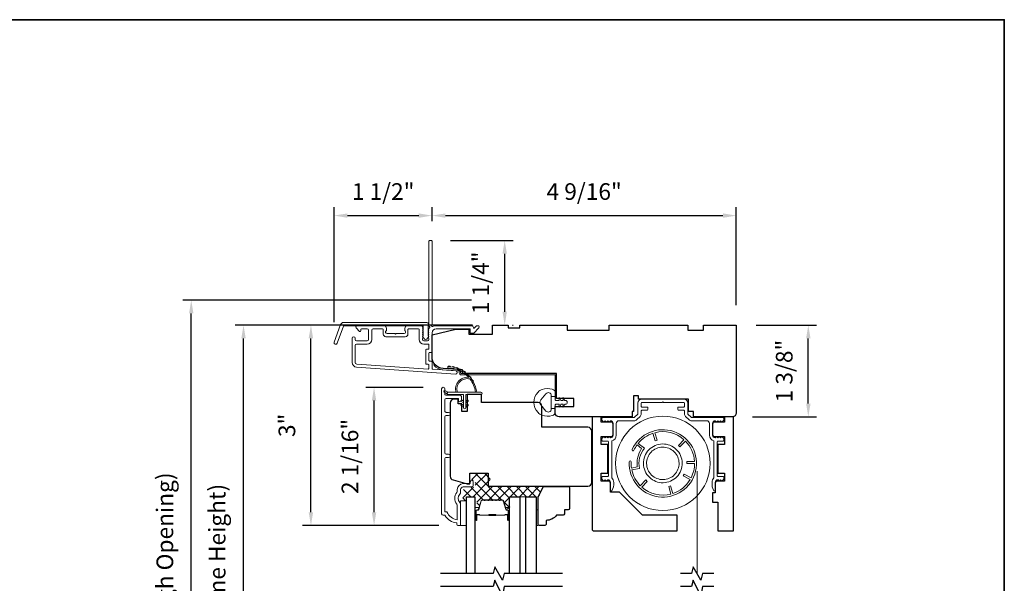
# Model space of a CAD drawing. Extents: x 5788 to 5906, y 4675 to 4759.
# Drawn here: x 5800 to 5814, y 4748 to 4757 of the extents above; entities that cross this region are included whole.
import ezdxf

# ---------------------------------------------------------------- set-up
doc = ezdxf.new("R2010")
doc.units = 0
doc.header["$LTSCALE"] = 200
doc.header["$MEASUREMENT"] = 0
doc.header["$PDMODE"] = 3
doc.header["$PDSIZE"] = 25
doc.linetypes.add('HIDDEN2', pattern=[0.1875, 0.125, -0.0625])
doc.layers.get('DEFPOINTS').update_dxf_attribs({"color": 2, "linetype": 'CONTINUOUS'})
for name, color, linetype, lineweight in [('15A02$0$DIMENSION', 2, 'CONTINUOUS', 5), ('6', 6, 'CONTINUOUS', 5), ('8', 7, 'CONTINUOUS', 35), ('Aluminum', 132, 'CONTINUOUS', 15), ('Butal', 9, 'CONTINUOUS', 15), ('Dimensions', 2, 'CONTINUOUS', 25), ('Frame & Sash Cladding', 3, 'CONTINUOUS', 15), ('Interlayer', 4, 'CONTINUOUS', 13), ('Jamb Liner', 230, 'CONTINUOUS', 9), ('Retractable Screen Hardware', 200, 'CONTINUOUS', 15), ('Screen', 40, 'HIDDEN2', 9), ('Spacer Bar', 1, 'CONTINUOUS', 9), ('Weather-Strip', 6, 'CONTINUOUS', 9), ('Wood', 7, 'CONTINUOUS', 25)]:
    doc.layers.add(name, color=color, linetype=linetype, lineweight=lineweight)
doc.layers.add('7', color=7, linetype='CONTINUOUS')
doc.layers.add('Glass', color=6, linetype='CONTINUOUS')
doc.styles.add('style1', font='arial.ttf')
doc.dimstyles.new('LWFRAC$0', dxfattribs={"dimscale": 20, "dimtxt": 2.5, "dimasz": 2, "dimexe": 1.25, "dimexo": 3, "dimgap": 2, "dimtad": 1, "dimtoh": 1, "dimdec": 4, "dimlfac": 0.03937, "dimzin": 4, "dimdsep": 46, "dimlunit": 5, "dimtxsty": 'style1', "dimcen": 0, "dimadec": 0, "dimazin": 0, "dimtfac": 1, "dimtdec": 4, "dimtix": 1, "dimtmove": 0, "dimatfit": 3, "dimfxl": 0, "dimfrac": 2, "dimtzin": 0, "dimarcsym": 0})

# ---------------------------------------------------------------- blocks, each defined once
blk = doc.blocks.new('*D704')
at = {"layer": 'DEFPOINTS', "color": 0}
for p in [(5804.964, 4751.097), (5806.002, 4751.097), (5806.238, 4749.021)]:
    blk.add_point(p, dxfattribs=at)
at = {"layer": 'Dimensions', "color": 0, "lineweight": -2}
for p, q in [((5805.702, 4751.097), (5804.839, 4751.097)), ((5804.964, 4749.221), (5804.964, 4750.897)), ((5805.938, 4749.021), (5804.839, 4749.021))]:
    blk.add_line(p, q, dxfattribs=at)
at = {"layer": 'Dimensions', "color": 0}
for points in [[(5804.93, 4750.897), (5804.997, 4750.897), (5804.964, 4751.097)], [(5804.93, 4749.221), (5804.997, 4749.221), (5804.964, 4749.021)]]:
    blk.add_solid(points, dxfattribs=at)
at = {"layer": 'Dimensions', "color": 0, "insert": (5804.634, 4750.059), "char_height": 0.25, "attachment_point": 5, "rotation": 90, "style": 'style1'}
blk.add_mtext('2 1/16"', dxfattribs=at)
blk = doc.blocks.new('*D706')
at = {"layer": 'DEFPOINTS', "color": 0}
for p in [(5804.016, 4752.032), (5806.74, 4752.032), (5806.238, 4749.021)]:
    blk.add_point(p, dxfattribs=at)
at = {"layer": 'Dimensions', "color": 0, "lineweight": -2}
for p, q in [((5806.44, 4752.032), (5803.891, 4752.032)), ((5804.016, 4749.221), (5804.016, 4751.832)), ((5805.938, 4749.021), (5803.891, 4749.021))]:
    blk.add_line(p, q, dxfattribs=at)
at = {"layer": 'Dimensions', "color": 0}
for points in [[(5803.982, 4751.832), (5804.049, 4751.832), (5804.016, 4752.032)], [(5803.982, 4749.221), (5804.049, 4749.221), (5804.016, 4749.021)]]:
    blk.add_solid(points, dxfattribs=at)
at = {"layer": 'Dimensions', "color": 0, "insert": (5803.688, 4750.526), "char_height": 0.25, "attachment_point": 5, "rotation": 90, "style": 'style1'}
blk.add_mtext('3"', dxfattribs=at)
blk = doc.blocks.new('*D707')
at = {"layer": 'DEFPOINTS', "color": 0}
for p in [(5805.835, 4753.676), (5805.835, 4753.292), (5804.364, 4751.775)]:
    blk.add_point(p, dxfattribs=at)
at = {"layer": 'Dimensions', "color": 0, "lineweight": -2}
for p, q in [((5804.364, 4752.075), (5804.364, 4753.801)), ((5805.835, 4753.592), (5805.835, 4753.801)), ((5804.564, 4753.676), (5805.635, 4753.676))]:
    blk.add_line(p, q, dxfattribs=at)
at = {"layer": 'Dimensions', "color": 0}
for points in [[(5804.564, 4753.709), (5804.564, 4753.643), (5804.364, 4753.676)], [(5805.635, 4753.709), (5805.635, 4753.643), (5805.835, 4753.676)]]:
    blk.add_solid(points, dxfattribs=at)
at = {"layer": 'Dimensions', "color": 0, "insert": (5805.1, 4754.005), "char_height": 0.25, "attachment_point": 5, "style": 'style1'}
blk.add_mtext('1 1/2"', dxfattribs=at)
blk = doc.blocks.new('*D708')
at = {"layer": 'DEFPOINTS', "color": 0}
for p in [(5810.402, 4753.676), (5805.835, 4753.292), (5810.402, 4752.032)]:
    blk.add_point(p, dxfattribs=at)
at = {"layer": 'Dimensions', "color": 0, "lineweight": -2}
for p, q in [((5805.835, 4753.592), (5805.835, 4753.801)), ((5810.402, 4752.332), (5810.402, 4753.801)), ((5806.035, 4753.676), (5810.202, 4753.676))]:
    blk.add_line(p, q, dxfattribs=at)
at = {"layer": 'Dimensions', "color": 0}
for points in [[(5806.035, 4753.709), (5806.035, 4753.643), (5805.835, 4753.676)], [(5810.202, 4753.709), (5810.202, 4753.643), (5810.402, 4753.676)]]:
    blk.add_solid(points, dxfattribs=at)
at = {"layer": 'Dimensions', "color": 0, "insert": (5808.118, 4754.005), "char_height": 0.25, "attachment_point": 5, "style": 'style1'}
blk.add_mtext('4 9/16"', dxfattribs=at)
blk = doc.blocks.new('*D709')
at = {"layer": 'DEFPOINTS', "color": 0}
for p in [(5805.811, 4753.302), (5806.925, 4753.302), (5806.74, 4752.032)]:
    blk.add_point(p, dxfattribs=at)
at = {"layer": 'Dimensions', "color": 0, "lineweight": -2}
for p, q in [((5806.111, 4753.302), (5807.05, 4753.302)), ((5806.925, 4752.232), (5806.925, 4753.102)), ((5807.04, 4752.032), (5807.05, 4752.032))]:
    blk.add_line(p, q, dxfattribs=at)
at = {"layer": 'Dimensions', "color": 0}
for points in [[(5806.892, 4753.102), (5806.958, 4753.102), (5806.925, 4753.302)], [(5806.892, 4752.232), (5806.958, 4752.232), (5806.925, 4752.032)]]:
    blk.add_solid(points, dxfattribs=at)
at = {"layer": 'Dimensions', "color": 0, "insert": (5806.596, 4752.667), "char_height": 0.25, "attachment_point": 5, "rotation": 90, "style": 'style1'}
blk.add_mtext('1 1/4"', dxfattribs=at)
blk = doc.blocks.new('*D713')
at = {"layer": 'DEFPOINTS', "color": 0}
for p in [(5803.004, 4752.032), (5806.74, 4752.032), (5806.74, 4744.178)]:
    blk.add_point(p, dxfattribs=at)
at = {"layer": 'Dimensions', "color": 0, "lineweight": -2}
for p, q in [((5806.44, 4752.032), (5802.879, 4752.032)), ((5803.004, 4744.378), (5803.004, 4751.832)), ((5806.44, 4744.178), (5802.879, 4744.178))]:
    blk.add_line(p, q, dxfattribs=at)
at = {"layer": 'Dimensions', "color": 0}
for points in [[(5802.971, 4751.832), (5803.037, 4751.832), (5803.004, 4752.032)], [(5802.971, 4744.378), (5803.037, 4744.378), (5803.004, 4744.178)]]:
    blk.add_solid(points, dxfattribs=at)
at = {"layer": 'Dimensions', "color": 0, "insert": (5802.64, 4748.105), "char_height": 0.25, "attachment_point": 5, "rotation": 90, "style": 'style1'}
blk.add_mtext('F.H. (Frame Height)', dxfattribs=at)
blk = doc.blocks.new('*D714')
at = {"layer": 'DEFPOINTS', "color": 0}
for p in [(5802.219, 4752.406), (5806.727, 4752.406), (5806.74, 4743.804)]:
    blk.add_point(p, dxfattribs=at)
at = {"layer": 'Dimensions', "color": 0, "lineweight": -2}
for p, q in [((5806.427, 4752.406), (5802.094, 4752.406)), ((5802.219, 4744.004), (5802.219, 4752.206)), ((5806.44, 4743.804), (5802.094, 4743.804))]:
    blk.add_line(p, q, dxfattribs=at)
at = {"layer": 'Dimensions', "color": 0}
for points in [[(5802.186, 4752.206), (5802.252, 4752.206), (5802.219, 4752.406)], [(5802.186, 4744.004), (5802.252, 4744.004), (5802.219, 4743.804)]]:
    blk.add_solid(points, dxfattribs=at)
at = {"layer": 'Dimensions', "color": 0, "insert": (5801.855, 4748.105), "char_height": 0.25, "attachment_point": 5, "rotation": 90, "style": 'style1'}
blk.add_mtext('R.O. (Rough Opening)', dxfattribs=at)
blk = doc.blocks.new('*D735')
at = {"layer": 'DEFPOINTS', "color": 0}
for p in [(5810.402, 4752.031), (5811.483, 4752.031), (5810.343, 4750.653)]:
    blk.add_point(p, dxfattribs=at)
at = {"layer": 'Dimensions', "color": 0, "lineweight": -2}
for p, q in [((5810.702, 4752.031), (5811.608, 4752.031)), ((5811.483, 4750.853), (5811.483, 4751.831)), ((5810.643, 4750.653), (5811.608, 4750.653))]:
    blk.add_line(p, q, dxfattribs=at)
at = {"layer": 'Dimensions', "color": 0}
for points in [[(5811.45, 4751.831), (5811.517, 4751.831), (5811.483, 4752.031)], [(5811.45, 4750.853), (5811.517, 4750.853), (5811.483, 4750.653)]]:
    blk.add_solid(points, dxfattribs=at)
at = {"layer": 'Dimensions', "color": 0, "insert": (5811.154, 4751.342), "char_height": 0.25, "attachment_point": 5, "rotation": 90, "style": 'style1'}
blk.add_mtext('1 3/8"', dxfattribs=at)

msp = doc.modelspace()

# ---------------------------------------------------------------- hatches: boundary and pattern name
at = {"layer": '15A02$0$DIMENSION'}
h = msp.add_hatch(dxfattribs=at)
h.set_pattern_fill('ANSI37', color=251, scale=0.7874, angle=270, style=0)
h.set_pattern_definition([(315, (5693.40858, 4625.69355), (0.069596985, 0.069596985), []), (45, (5693.40858, 4625.69355), (-0.069596985, 0.069596985), [])])
edge = h.paths.add_edge_path()
edge.add_line((5806.9264, 4749.31055), (5806.90096, 4749.39375))
edge.add_arc((5806.88644, 4749.38931), 0.01518, 17, 90.000021)
edge.add_line((5806.88644, 4749.4045), (5806.86185, 4749.4045))
edge.add_arc((5806.86185, 4749.404), 0.0005, 90.000021, 141)
edge.add_line((5806.86147, 4749.40431), (5806.85876, 4749.40097))
edge.add_arc((5806.85137, 4749.40694), 0.0095, 219, 321, ccw=False)
edge.add_line((5806.84399, 4749.40097), (5806.84128, 4749.40431))
edge.add_arc((5806.84089, 4749.404), 0.0005, 39, 83.416082)
edge.add_line((5806.84095, 4749.4045), (5806.80486, 4749.4045))
edge.add_arc((5806.80486, 4749.404), 0.0005, 89.994765, 141)
edge.add_line((5806.80447, 4749.40431), (5806.80176, 4749.40097))
edge.add_arc((5806.79437, 4749.40694), 0.0095, 219, 321, ccw=False)
edge.add_line((5806.78699, 4749.40097), (5806.78428, 4749.40431))
edge.add_arc((5806.78389, 4749.404), 0.0005, 39, 83.416082)
edge.add_line((5806.78395, 4749.4045), (5806.74786, 4749.4045))
edge.add_arc((5806.74786, 4749.404), 0.0005, 89.994765, 141)
edge.add_line((5806.74747, 4749.40431), (5806.74476, 4749.40097))
edge.add_arc((5806.73737, 4749.40694), 0.0095, 219, 321, ccw=False)
edge.add_line((5806.72999, 4749.40097), (5806.72728, 4749.40431))
edge.add_arc((5806.72689, 4749.404), 0.0005, 39, 83.416082)
edge.add_line((5806.72695, 4749.4045), (5806.69086, 4749.4045))
edge.add_arc((5806.69086, 4749.404), 0.0005, 89.994765, 141)
edge.add_line((5806.69047, 4749.40431), (5806.68776, 4749.40097))
edge.add_arc((5806.68037, 4749.40694), 0.0095, 219, 321, ccw=False)
edge.add_line((5806.67299, 4749.40097), (5806.67028, 4749.40431))
edge.add_arc((5806.66989, 4749.404), 0.0005, 39, 90)
edge.add_line((5806.66989, 4749.4045), (5806.63386, 4749.4045))
edge.add_arc((5806.63386, 4749.404), 0.0005, 90, 141)
edge.add_line((5806.63347, 4749.40431), (5806.63076, 4749.40097))
edge.add_arc((5806.62337, 4749.40694), 0.0095, 219, 321, ccw=False)
edge.add_line((5806.61599, 4749.40097), (5806.61328, 4749.40431))
edge.add_arc((5806.61289, 4749.404), 0.0005, 39, 89.999979)
edge.add_line((5806.61289, 4749.4045), (5806.5883, 4749.4045))
edge.add_arc((5806.5883, 4749.38931), 0.01518, 89.999979, 163)
edge.add_line((5806.57378, 4749.39375), (5806.53455, 4749.26543))
edge.add_arc((5806.51572, 4749.27118), 0.01968, 337.768683, 343, ccw=False)
edge.add_line((5806.53395, 4749.26374), (5806.5272, 4749.25699))
edge.add_line((5806.5272, 4749.25699), (5806.50752, 4749.25699))
edge.add_line((5806.50752, 4749.25699), (5806.50752, 4749.4535))
edge.add_line((5806.50752, 4749.4535), (5806.38547, 4749.4535))
edge.add_line((5806.38547, 4749.4535), (5806.38547, 4749.39445))
edge.add_line((5806.38547, 4749.39445), (5806.29492, 4749.39445))
edge.add_line((5806.29492, 4749.39445), (5806.29492, 4749.56189))
edge.add_line((5806.29492, 4749.56189), (5806.46379, 4749.60126))
edge.add_line((5806.46379, 4749.60126), (5806.48344, 4749.60126))
edge.add_line((5806.48344, 4749.60126), (5806.48348, 4749.62094))
edge.add_line((5806.48348, 4749.62094), (5806.48348, 4749.6996))
edge.add_line((5806.48348, 4749.6996), (5806.46183, 4749.69968))
edge.add_line((5806.46183, 4749.69968), (5806.43314, 4749.69968))
edge.add_line((5806.43314, 4749.69968), (5806.43314, 4749.80784))
edge.add_line((5806.43314, 4749.80784), (5806.70856, 4749.80784))
edge.add_line((5806.70856, 4749.80784), (5806.70856, 4749.61099))
edge.add_line((5806.70856, 4749.61099), (5807.51499, 4749.61098))
edge.add_line((5807.51499, 4749.61098), (5807.43625, 4749.4535))
edge.add_line((5807.43625, 4749.4535), (5806.99964, 4749.4535))
edge.add_line((5806.99964, 4749.4535), (5806.99964, 4749.25699))
edge.add_line((5806.99964, 4749.25699), (5806.97996, 4749.25699))
edge.add_line((5806.97996, 4749.25699), (5806.9264, 4749.31055))

# ---------------------------------------------------------------- linework, layer by layer
at = {"layer": '6'}
for points in [[(5806.26342, 4749.01967), (5806.35398, 4749.01967), (5806.35398, 4749.39368), (5806.26342, 4749.39368)], [(5807.39727, 4749.25589), (5807.42719, 4749.25589), (5807.42719, 4749.01967), (5807.39727, 4749.01967)]]:
    msp.add_lwpolyline(points, close=True, dxfattribs=at)
at = {"layer": '7'}
for points in [[(5808.93509, 4750.92058), (5808.93509, 4750.9698), (5808.85635, 4750.9698), (5808.85635, 4750.92058)], [(5807.79097, 4748.30118), (5806.91756, 4748.30118), (5806.89119, 4748.20276), (5806.77754, 4748.39961), (5806.75117, 4748.30118), (5805.96028, 4748.30118)], [(5810.06295, 4748.30197), (5809.89615, 4748.30197), (5809.86978, 4748.20355), (5809.75613, 4748.4004), (5809.72975, 4748.30197), (5809.56295, 4748.30197)], [(5807.79097, 4748.10433), (5806.91756, 4748.10433), (5806.89119, 4747.96654), (5806.77754, 4748.20276), (5806.75117, 4748.10433), (5805.96028, 4748.10433)], [(5810.06295, 4748.10512), (5809.89615, 4748.10512), (5809.86978, 4747.96733), (5809.75613, 4748.20355), (5809.72975, 4748.10512), (5809.56295, 4748.10512)]]:
    msp.add_lwpolyline(points, dxfattribs=at)
at = {"layer": '8', "linetype": 'Continuous'}
msp.add_lwpolyline([(5788.21569, 4756.61827), (5814.42594, 4756.61827), (5814.42594, 4739.53503), (5788.21569, 4739.53503)], close=True, dxfattribs=at)
at = {"layer": 'Aluminum'}
msp.add_lwpolyline([(5808.51187, 4750.59503, -0.41421356), (5808.55124, 4750.55566), (5808.55124, 4750.3785, -0.41421356), (5808.51187, 4750.33913), (5808.51162, 4750.33913), (5808.49194, 4750.35881), (5808.47225, 4750.33913), (5808.45275, 4750.35863), (5808.43324, 4750.33913), (5808.41356, 4750.35881), (5808.38968, 4750.33494, 0.19891237), (5808.38391, 4750.32102), (5808.38391, 4750.29976, 0.41421356), (5808.39376, 4750.28992), (5808.4725, 4750.28992, -0.41421356), (5808.48234, 4750.28007), (5808.48234, 4749.76826, -0.41421356), (5808.4725, 4749.75842), (5808.39376, 4749.75842, 0.41421356), (5808.38391, 4749.74858), (5808.38391, 4749.72696, 0.19891108), (5808.38968, 4749.71304), (5808.41319, 4749.68952), (5808.43288, 4749.70921), (5808.45256, 4749.68952), (5808.47225, 4749.70921), (5808.4725, 4749.70921, -0.41421356), (5808.51187, 4749.66984), (5808.51187, 4749.55567, 0.83909963), (5808.53859, 4749.55095), (5808.55752, 4749.60294, 0.08748866), (5808.56108, 4749.62314), (5808.56108, 4749.66984, 0.21342177), (5808.53155, 4749.73586), (5808.53155, 4750.29213, 0.35000111), (5808.60045, 4750.3785), (5808.60045, 4750.55566, -0.41421356), (5808.63982, 4750.59503), (5808.86679, 4750.59503, 0.19891237), (5808.90855, 4750.61233), (5808.95717, 4750.66095, 0.19891237), (5808.97446, 4750.7027), (5808.97446, 4750.74267, -0.41421356), (5808.98431, 4750.75251), (5809.06305, 4750.75251, 0.41421356), (5809.07289, 4750.76235), (5809.07289, 4750.79188, 0.41421356), (5809.06305, 4750.80172), (5808.98431, 4750.80172, -0.41421356), (5808.97446, 4750.81157), (5808.97446, 4750.86078, -0.41421356), (5808.98431, 4750.87062), (5809.28942, 4750.87062), (5809.29926, 4750.88046), (5809.30911, 4750.87062), (5809.61422, 4750.87062, -0.41421356), (5809.62407, 4750.86078), (5809.62407, 4750.81157, -0.41421356), (5809.61422, 4750.80172), (5809.53548, 4750.80172, 0.41421356), (5809.52564, 4750.79188), (5809.52564, 4750.76235, 0.41421356), (5809.53548, 4750.75251), (5809.61422, 4750.75251, -0.41421356), (5809.62407, 4750.74267), (5809.62407, 4750.7027, 0.19891237), (5809.64136, 4750.66095), (5809.68998, 4750.61233, 0.19891237), (5809.73174, 4750.59503), (5809.95871, 4750.59503, -0.41421356), (5809.99808, 4750.55566), (5809.99808, 4750.3785, 0.35000111), (5810.06698, 4750.29213), (5810.06698, 4749.73586, 0.21342177), (5810.03745, 4749.66984), (5810.03745, 4749.62314, 0.08748866), (5810.04101, 4749.60294), (5810.05994, 4749.55095, 0.83909963), (5810.08666, 4749.55567), (5810.08666, 4749.66984, -0.41421356), (5810.12603, 4749.70921), (5810.12386, 4749.71163), (5810.14597, 4749.68952), (5810.16565, 4749.70921), (5810.18533, 4749.68952), (5810.20885, 4749.71304, 0.19891108), (5810.21462, 4749.72696), (5810.21462, 4749.74858, 0.41421356), (5810.20477, 4749.75842), (5810.12603, 4749.75842, -0.41421356), (5810.11619, 4749.76826), (5810.11619, 4750.28007, -0.41421356), (5810.12603, 4750.28992), (5810.20477, 4750.28992, 0.41421356), (5810.21462, 4750.29976), (5810.21462, 4750.32102, 0.19891237), (5810.20885, 4750.33494), (5810.18497, 4750.35881), (5810.16529, 4750.33913), (5810.14578, 4750.35863), (5810.12628, 4750.33913), (5810.10659, 4750.35881), (5810.08441, 4750.33663), (5810.08666, 4750.33913, -0.41421356), (5810.04729, 4750.3785), (5810.04729, 4750.55566, -0.41421356), (5810.08666, 4750.59503), (5810.08691, 4750.59503), (5810.10659, 4750.57535), (5810.12628, 4750.59503), (5810.14578, 4750.57553), (5810.16529, 4750.59503), (5810.18497, 4750.57535), (5810.20885, 4750.59922, 0.19891237), (5810.21462, 4750.61314), (5810.21462, 4750.6344, 0.41421356), (5810.20477, 4750.64424), (5809.73174, 4750.64424, -0.19891237), (5809.72478, 4750.64713), (5809.67616, 4750.69574, -0.19891237), (5809.67328, 4750.7027), (5809.67328, 4750.86078, 0.41421356), (5809.61422, 4750.91983), (5808.98431, 4750.91983, 0.41421356), (5808.92525, 4750.86078), (5808.92525, 4750.7027, -0.19891237), (5808.92237, 4750.69574), (5808.87375, 4750.64713, -0.19891237), (5808.86679, 4750.64424), (5808.39376, 4750.64424, 0.41421356), (5808.38391, 4750.6344), (5808.38391, 4750.61314, 0.19891237), (5808.38968, 4750.59922), (5808.41356, 4750.57535), (5808.43324, 4750.59503), (5808.45275, 4750.57553), (5808.47225, 4750.59503), (5808.49194, 4750.57535), (5808.51162, 4750.59503)], format="xyb", dxfattribs=at)
at = {"layer": 'Butal'}
for points in [[(5806.47602, 4749.11575), (5806.47602, 4749.28025, -0.41421356), (5806.48586, 4749.2901), (5806.53802, 4749.2901), (5806.53068, 4749.26607, -0.32975055), (5806.51653, 4749.2556), (5806.51185, 4749.2556, 0.41421356), (5806.49177, 4749.23552), (5806.49177, 4749.1059), (5806.48586, 4749.1059, -0.41421356)], [(5806.99956, 4749.11575), (5806.99956, 4749.28025, 0.41421356), (5806.98971, 4749.2901), (5806.93755, 4749.2901), (5806.9449, 4749.26607, 0.32975055), (5806.95904, 4749.2556), (5806.96373, 4749.2556, -0.41421356), (5806.98381, 4749.23552), (5806.98381, 4749.1059), (5806.98971, 4749.1059, 0.41421356)]]:
    msp.add_lwpolyline(points, format="xyb", close=True, dxfattribs=at)
at = {"layer": 'Frame & Sash Cladding'}
for points in [[(5805.78013, 4751.97227, 0.38196602), (5805.78013, 4751.95914), (5805.78747, 4751.95094), (5805.78013, 4751.94274, 0.38196602), (5805.78013, 4751.92962), (5805.78747, 4751.92141), (5805.78013, 4751.91321, 0.38196602), (5805.78013, 4751.90009), (5805.78747, 4751.89189), (5805.78013, 4751.88368, 0.38196602), (5805.78013, 4751.87056), (5805.78747, 4751.86236), (5805.78013, 4751.85416, 0.38196602), (5805.78013, 4751.84103), (5805.78747, 4751.83283), (5805.78747, 4751.81353, -0.41421356), (5805.76778, 4751.79384), (5805.70873, 4751.79384, -0.41421356), (5805.68904, 4751.81353), (5805.68904, 4751.83283), (5805.69638, 4751.84103, 0.38196602), (5805.69638, 4751.85416), (5805.68904, 4751.86236), (5805.69638, 4751.87056, 0.38196602), (5805.69638, 4751.88368), (5805.68904, 4751.89189), (5805.69638, 4751.90009, 0.38196602), (5805.69638, 4751.91321), (5805.68904, 4751.92141), (5805.69638, 4751.92962, 0.38196602), (5805.69638, 4751.94274), (5805.68904, 4751.95094), (5805.69638, 4751.95914, 0.38196602), (5805.69638, 4751.97227), (5805.68904, 4751.98047), (5805.69638, 4751.98867, 0.38196601), (5805.69638, 4752.00179), (5805.684, 4752.01563, 0.21342177), (5805.66933, 4752.02219), (5805.4646, 4752.02219, 0.41421356), (5805.42523, 4751.98282), (5805.42523, 4751.95476, 0.23993165), (5805.42929, 4751.94681, -0.72633003), (5805.41539, 4751.90408), (5805.29728, 4751.90408), (5805.28744, 4751.89424), (5805.2776, 4751.90408), (5805.15949, 4751.90408, -0.72633003), (5805.14559, 4751.94681, 0.23993165), (5805.14964, 4751.95476), (5805.14964, 4751.98282, 0.41421356), (5805.11027, 4752.02219), (5804.7087, 4752.02219, 0.66817864), (5804.69478, 4751.98859), (5804.74702, 4751.93635, 0.66817864), (5804.76382, 4751.94331), (5804.76382, 4751.96511, -0.41421356), (5804.77366, 4751.97495), (5804.86224, 4751.97495, -0.41421356), (5804.88193, 4751.95526), (5804.88193, 4751.81353, -0.41421356), (5804.86224, 4751.79385), (5804.70083, 4751.79385, -0.41421356), (5804.68114, 4751.81353), (5804.68114, 4751.83322, 1), (5804.6339, 4751.83322), (5804.6339, 4751.47101, 0.39391048), (5804.69982, 4751.40032), (5806.18736, 4751.2963, 1), (5806.19066, 4751.34343), (5805.84387, 4751.36768, -0.39391048), (5805.83471, 4751.3775), (5805.83471, 4751.48011, 0.41421356), (5805.82487, 4751.48996), (5805.79728, 4751.48996, -0.41421356), (5805.78744, 4751.4998), (5805.78744, 4751.61078, -0.41421356), (5805.79728, 4751.62062), (5805.82487, 4751.62062, 0.41421356), (5805.83471, 4751.63046), (5805.83471, 4751.91589, -0.41421356), (5805.89377, 4751.97495), (5806.40554, 4751.97495), (5806.40554, 4751.91983, 0.41421356), (5806.41539, 4751.90999), (5806.4549, 4751.90999, 0.19891237), (5806.46186, 4751.91287), (5806.53757, 4751.98859, 0.66817864), (5806.52365, 4752.02219), (5806.50858, 4752.02219, 0.19891237), (5806.50162, 4752.01931), (5806.47156, 4751.98925, -0.68057977), (5806.45476, 4751.99654, 0.42423613), (5806.42997, 4752.02219), (5805.89377, 4752.02219, 0.1176834), (5805.84576, 4752.01073, -1.11422524), (5805.83471, 4752.04003), (5805.83471, 4753.29187, 0.41421356), (5805.82487, 4753.30171), (5805.79731, 4753.30171, 0.41421356), (5805.78747, 4753.29187), (5805.78747, 4752.01489, -0.56126685), (5805.79524, 4751.98916)], [(5804.50691, 4752.0714), (5805.75395, 4752.0714, -0.68850026), (5805.77364, 4752.01987), (5805.77364, 4751.9522, -0.52056705), (5805.77919, 4751.94428), (5805.77364, 4751.92903), (5805.77364, 4751.87346, -0.52056705), (5805.77919, 4751.86554), (5805.7678, 4751.83425, -0.70020754), (5805.70861, 4751.83425), (5805.69722, 4751.86554, -0.52056705), (5805.70277, 4751.87346), (5805.70277, 4751.92903), (5805.69722, 4751.94428, -0.52056705), (5805.70277, 4751.9522), (5805.70277, 4752.01235, 0.41421356), (5805.69293, 4752.02219), (5804.5138, 4752.02219, 0.31529879), (5804.50455, 4752.01571), (5804.4107, 4751.75787, -1), (5804.36446, 4751.7747), (5804.46066, 4752.03902, -0.31529879)], [(5805.47248, 4751.96511, -0.41421356), (5805.48232, 4751.97495), (5805.63196, 4751.97495, -0.41421356), (5805.6418, 4751.96511), (5805.6418, 4751.81747, 0.41421356), (5805.71266, 4751.7466), (5805.77763, 4751.7466, -0.41421356), (5805.78747, 4751.73676), (5805.78747, 4751.6777, -0.41421356), (5805.77763, 4751.66786), (5805.75003, 4751.66786, 0.41421356), (5805.74019, 4751.65802), (5805.74019, 4751.45256, 0.41421356), (5805.75003, 4751.44271), (5805.77759, 4751.44271, -0.41421356), (5805.78744, 4751.43287), (5805.78744, 4751.38218, -0.43481237), (5805.77691, 4751.37236), (5804.70312, 4751.44745, -0.39391048), (5804.68114, 4751.47101), (5804.68114, 4751.72692, -0.41421356), (5804.70083, 4751.7466), (5804.85831, 4751.7466, 0.41421356), (5804.92917, 4751.81747), (5804.92917, 4751.95526, -0.41421356), (5804.94886, 4751.97495), (5805.09256, 4751.97495, -0.41421356), (5805.1024, 4751.96511), (5805.1024, 4751.89621, 0.41421356), (5805.14177, 4751.85684), (5805.43311, 4751.85684, 0.41421356), (5805.47248, 4751.89621)], [(5806.0819, 4750.04284), (5806.04647, 4750.04284, 0.4142151), (5806.02679, 4750.02316), (5806.02679, 4749.2272), (5806.05782, 4749.2272, 0.28322567), (5806.2138, 4749.1083), (5806.2138, 4749.32096, 0.16543591), (5806.20563, 4749.34497, -0.34018227), (5806.20563, 4749.5168, 0.16543591), (5806.2138, 4749.5408), (5806.2138, 4749.56185, -0.41421356), (5806.30238, 4749.65043), (5806.40868, 4749.65043), (5806.40868, 4749.67799, -1), (5806.45198, 4749.67799), (5806.45198, 4749.6209, -0.41421356), (5806.4323, 4749.60122), (5806.30238, 4749.60122, 0.41421356), (5806.26301, 4749.56185), (5806.26301, 4749.52255, -0.19612434), (5806.25177, 4749.49501, 0.40794), (5806.25177, 4749.36676, -0.19612434), (5806.26301, 4749.33922), (5806.26301, 4749.03035, -0.41421356), (5806.25317, 4749.02051), (5806.22364, 4749.02051, -0.41421356), (5806.20395, 4749.0402), (5806.20395, 4749.05988, -0.23812491), (5806.02679, 4749.17799), (5805.99923, 4749.17799, -0.41421356), (5805.97757, 4749.19965), (5805.97758, 4751.07256, -1), (5806.02679, 4751.07256), (5806.02679, 4750.99858, 0.41521504), (5806.04647, 4750.97883), (5806.25304, 4750.97883, -0.41590856), (5806.27482, 4750.95717), (5806.27482, 4750.90205, -1), (5806.23151, 4750.90205), (5806.23151, 4750.92205, 0.41421304), (5806.22364, 4750.92993), (5806.04647, 4750.92993, 0.41421356), (5806.02679, 4750.91024), (5806.02679, 4750.7411, 0.41521584), (5806.04647, 4750.72135), (5806.08191, 4750.72135, -1), (5806.08191, 4750.67245), (5806.04647, 4750.67245, 0.41421313), (5806.02679, 4750.65276), (5806.02679, 4750.11143, 0.41421203), (5806.04647, 4750.09174), (5806.0819, 4750.09174, -1)]]:
    msp.add_lwpolyline(points, format="xyb", close=True, dxfattribs=at)
at = {"layer": 'Glass', "color": 1}
for points in [[(5806.35398, 4748.30118), (5806.35398, 4749.45273), (5806.47602, 4749.45273), (5806.47602, 4748.30118)], [(5806.99956, 4748.30118), (5806.99956, 4749.45273), (5807.1531, 4749.45273), (5807.1531, 4748.30118)], [(5807.24373, 4748.30118), (5807.24373, 4749.45273), (5807.39727, 4749.45273), (5807.39727, 4748.30118)]]:
    msp.add_lwpolyline(points, dxfattribs=at)
at = {"layer": 'Interlayer'}
msp.add_lwpolyline([(5807.24373, 4748.30118), (5807.24373, 4749.45273), (5807.1531, 4749.45273), (5807.1531, 4748.30118)], dxfattribs=at)
at = {"layer": 'Jamb Liner'}
msp.add_lwpolyline([(5806.24219, 4751.33399, 0.39391048), (5806.23303, 4751.34381), (5805.99814, 4751.36024, -0.19617048), (5805.86468, 4751.4259, -1), (5805.8794, 4751.43897, 0.19617048), (5805.99952, 4751.37987), (5806.23441, 4751.36345, -0.39391048), (5806.26188, 4751.33399), (5806.26188, 4751.31428, 0.41421356), (5806.27172, 4751.30444), (5807.67526, 4751.30444, -0.41421356), (5807.70478, 4751.27491), (5807.70478, 4750.95011, -1), (5807.6851, 4750.95011), (5807.6851, 4751.27491, 0.41421356), (5807.67526, 4751.28476), (5806.27172, 4751.28476, -0.41421356), (5806.24219, 4751.31428)], format="xyb", close=True, dxfattribs=at)
at = {"layer": 'Retractable Screen Hardware'}
for points in [[(5808.79395, 4749.97765, 10.40919424), (5808.83896, 4750.16495, 1), (5808.86583, 4750.15271, -0.0481936), (5808.91164, 4750.23205), (5808.98108, 4750.1768, 0.18830269), (5808.91517, 4749.90252), (5808.82822, 4749.88485, -0.0481936), (5808.82345, 4749.97635, 1)], [(5808.96083, 4749.62011, -0.14347709), (5808.83349, 4749.85579), (5808.94924, 4749.87932, -0.22857555), (5809.02197, 4750.182), (5808.92954, 4750.25555, -0.14347709), (5809.15006, 4750.40764), (5809.18352, 4750.29461), (5809.21183, 4750.30299), (5809.17837, 4750.41603, -0.25140549), (5809.61648, 4750.31076), (5809.53532, 4750.22527), (5809.55673, 4750.20494), (5809.63789, 4750.29043, -0.18249875), (5809.77493, 4749.98305), (5809.65774, 4749.98348), (5809.65763, 4749.95395), (5809.77574, 4749.95352, -0.11658838), (5809.72453, 4749.74041), (5809.61912, 4749.79368), (5809.6058, 4749.76732), (5809.71039, 4749.71447, -0.18249875), (5809.44867, 4749.5029), (5809.41521, 4749.61593), (5809.3869, 4749.60755), (5809.42036, 4749.49452, -0.25140549), (5808.98225, 4749.59978), (5809.06341, 4749.68527), (5809.04199, 4749.7056)]]:
    msp.add_lwpolyline(points, format="xyb", close=True, dxfattribs=at)
for points in [[(5809.38886, 4749.67802), (5809.36128, 4749.67061), (5809.33302, 4749.66591), (5809.30448, 4749.66398), (5809.27597, 4749.66488), (5809.24759, 4749.6686), (5809.2197, 4749.67504), (5809.19268, 4749.68417), (5809.16661, 4749.69596), (5809.14179, 4749.71024), (5809.11857, 4749.72682), (5809.09707, 4749.74565), (5809.07746, 4749.76653), (5809.06002, 4749.78916), (5809.04493, 4749.81339), (5809.03223, 4749.83906), (5809.0221, 4749.86581), (5809.01469, 4749.89335), (5809.01, 4749.92159), (5809.00808, 4749.95015), (5809.00897, 4749.97866), (5809.01268, 4750.00702), (5809.01914, 4750.03492), (5809.02827, 4750.06196), (5809.04004, 4750.088), (5809.05433, 4750.11283), (5809.07093, 4750.13609), (5809.08972, 4750.15756), (5809.1106, 4750.17716), (5809.13327, 4750.19462), (5809.15747, 4750.20971), (5809.18313, 4750.22239), (5809.2099, 4750.23252), (5809.23744, 4750.23995), (5809.26566, 4750.24463), (5809.29423, 4750.24655), (5809.32276, 4750.24567), (5809.35109, 4750.24196), (5809.37899, 4750.23549), (5809.40608, 4750.22636), (5809.43208, 4750.21461), (5809.4569, 4750.20032), (5809.48018, 4750.1837), (5809.50165, 4750.16492), (5809.52123, 4750.14405), (5809.5387, 4750.12137), (5809.55381, 4750.09717), (5809.56647, 4750.07153), (5809.5766, 4750.04474), (5809.58405, 4750.01718), (5809.58872, 4749.989), (5809.59063, 4749.96042), (5809.58976, 4749.93185), (5809.58606, 4749.90356), (5809.57959, 4749.87566), (5809.57044, 4749.84855), (5809.55871, 4749.82256), (5809.54442, 4749.79776), (5809.52779, 4749.77446), (5809.50901, 4749.75298), (5809.48816, 4749.73342), (5809.46547, 4749.71594), (5809.44125, 4749.70082), (5809.41565, 4749.68816), (5809.38885, 4749.67804)], [(5809.37435, 4749.72298), (5809.3967, 4749.73142), (5809.41812, 4749.74203), (5809.43848, 4749.75473), (5809.4575, 4749.76934), (5809.47493, 4749.78569), (5809.4907, 4749.80374), (5809.50466, 4749.82326), (5809.5166, 4749.84397), (5809.52645, 4749.8658), (5809.53414, 4749.88854), (5809.53956, 4749.91186), (5809.54265, 4749.93557), (5809.5434, 4749.95956), (5809.54182, 4749.98348), (5809.53789, 4750.00705), (5809.53165, 4750.03021), (5809.52318, 4750.05265), (5809.51259, 4750.07407), (5809.4999, 4750.09441), (5809.48527, 4750.11343), (5809.46891, 4750.13087), (5809.45088, 4750.14663), (5809.43135, 4750.16058), (5809.4106, 4750.17254), (5809.38881, 4750.18237), (5809.36607, 4750.19005), (5809.34272, 4750.19548), (5809.31903, 4750.19856), (5809.29505, 4750.19931), (5809.27112, 4750.19772), (5809.24754, 4750.1938), (5809.2244, 4750.18755), (5809.20195, 4750.17907), (5809.18051, 4750.16847), (5809.1602, 4750.15579), (5809.14118, 4750.14115), (5809.12372, 4750.12477), (5809.10798, 4750.10676), (5809.09404, 4750.08724), (5809.08207, 4750.06646), (5809.07224, 4750.04468), (5809.06458, 4750.02196), (5809.05915, 4749.99859), (5809.05606, 4749.97489), (5809.05533, 4749.95094), (5809.05693, 4749.92699), (5809.06085, 4749.90339), (5809.06709, 4749.88029), (5809.07558, 4749.85784), (5809.08619, 4749.83636), (5809.09885, 4749.81608), (5809.1135, 4749.79708), (5809.12991, 4749.77959), (5809.1479, 4749.76386), (5809.16742, 4749.74994), (5809.18821, 4749.73797), (5809.20999, 4749.72813), (5809.2327, 4749.72048), (5809.25608, 4749.71506), (5809.27981, 4749.71196), (5809.30372, 4749.71123), (5809.32767, 4749.71284), (5809.3513, 4749.71677), (5809.37435, 4749.72298)]]:
    msp.add_lwpolyline(points, dxfattribs=at)
msp.add_circle((5809.29936, 4749.95527), 0.70866, dxfattribs=at)
at = {"layer": 'Screen'}
msp.add_line((5809.81295, 4748.30197), (5809.81295, 4749.83708), dxfattribs=at)
at = {"layer": 'Spacer Bar'}
for points in [[(5806.69127, 4749.4082, 0.2262769), (5806.68739, 4749.40635), (5806.68467, 4749.403, -0.47697553), (5806.6769, 4749.403), (5806.67419, 4749.40635, 0.2262769), (5806.67031, 4749.4082), (5806.63427, 4749.4082, 0.2262769), (5806.63039, 4749.40635), (5806.62768, 4749.403, -0.47697553), (5806.6199, 4749.403), (5806.61719, 4749.40635, 0.2262769), (5806.61331, 4749.4082), (5806.58872, 4749.4082, 0.32975055), (5806.56989, 4749.39428), (5806.53066, 4749.26595, -0.32975055), (5806.51614, 4749.25521), (5806.51145, 4749.25521, 0.41421356), (5806.49177, 4749.23552), (5806.49177, 4749.1059, 1), (5806.50677, 4749.1059), (5806.50677, 4749.17928, -0.41421356), (5806.51267, 4749.18519), (5806.53283, 4749.18519), (5806.53283, 4749.18969), (5806.51408, 4749.18969, 0.41421356), (5806.50227, 4749.17788), (5806.50227, 4749.1059, -1), (5806.49627, 4749.1059), (5806.49627, 4749.23552, -0.41421356), (5806.51145, 4749.25071), (5806.51614, 4749.25071, 0.32975055), (5806.53496, 4749.26464), (5806.5742, 4749.39296, -0.32975055), (5806.58872, 4749.4037), (5806.61331, 4749.4037, -0.2262769), (5806.6137, 4749.40352), (5806.61641, 4749.40017, 0.47697553), (5806.63117, 4749.40017), (5806.63388, 4749.40352, -0.2262769), (5806.63427, 4749.4037), (5806.67031, 4749.4037, -0.2262769), (5806.67069, 4749.40352), (5806.67341, 4749.40017, 0.47697553), (5806.68817, 4749.40017), (5806.69088, 4749.40352, -0.2262769), (5806.69127, 4749.4037), (5806.72725, 4749.4037, -0.25663287), (5806.72769, 4749.40352), (5806.73041, 4749.40017, 0.47697553), (5806.74517, 4749.40017), (5806.74788, 4749.40352, -0.2262769), (5806.74827, 4749.4037), (5806.78425, 4749.4037, -0.25663287), (5806.78469, 4749.40352), (5806.78741, 4749.40017, 0.47697553), (5806.80217, 4749.40017), (5806.80488, 4749.40352, -0.2262769), (5806.80527, 4749.4037), (5806.84125, 4749.4037, -0.25663287), (5806.84169, 4749.40352), (5806.84441, 4749.40017, 0.47697553), (5806.85917, 4749.40017), (5806.86188, 4749.40352, -0.2262769), (5806.86227, 4749.4037), (5806.88686, 4749.4037, -0.32975055), (5806.90138, 4749.39296), (5806.94061, 4749.26464, 0.32975055), (5806.95944, 4749.25071), (5806.96412, 4749.25071, -0.41421356), (5806.97931, 4749.23552), (5806.97931, 4749.1059, -1), (5806.97331, 4749.1059), (5806.97331, 4749.17788, 0.41421356), (5806.9615, 4749.18969), (5806.94275, 4749.18969), (5806.94275, 4749.18519), (5806.9629, 4749.18519, -0.41421356), (5806.96881, 4749.17928), (5806.96881, 4749.1059, 1), (5806.98381, 4749.1059), (5806.98381, 4749.23552, 0.41421356), (5806.96412, 4749.25521), (5806.95944, 4749.25521, -0.32975055), (5806.94492, 4749.26595), (5806.90568, 4749.39428, 0.32975055), (5806.88686, 4749.4082), (5806.86227, 4749.4082, 0.2262769), (5806.85838, 4749.40635), (5806.85567, 4749.403, -0.47697553), (5806.8479, 4749.403), (5806.84519, 4749.40635, 0.2262769), (5806.84131, 4749.4082), (5806.80527, 4749.4082, 0.2262769), (5806.80139, 4749.40635), (5806.79867, 4749.403, -0.47697553), (5806.7909, 4749.403), (5806.78819, 4749.40635, 0.2262769), (5806.78431, 4749.4082), (5806.74827, 4749.4082, 0.2262769), (5806.74439, 4749.40635), (5806.74167, 4749.403, -0.47697553), (5806.7339, 4749.403), (5806.73119, 4749.40635, 0.2262769), (5806.72731, 4749.4082)], [(5806.51538, 4749.18319), (5806.54024, 4749.18319, -0.22906983), (5806.54656, 4749.18026, 0.22448136), (5806.55197, 4749.17771), (5806.68114, 4749.17771, 0.28963953), (5806.68746, 4749.18171, -0.27273596), (5806.69629, 4749.18769), (5806.77928, 4749.18769, -0.27273609), (5806.78812, 4749.18171, 0.28963953), (5806.79444, 4749.17771), (5806.9236, 4749.17771, 0.22448136), (5806.92901, 4749.18026, -0.22906983), (5806.93534, 4749.18319), (5806.9602, 4749.18319), (5806.9602, 4749.18519), (5806.93535, 4749.18519, 0.22858496), (5806.92747, 4749.18153, -0.22448136), (5806.9236, 4749.17971), (5806.79444, 4749.17971, -0.28963953), (5806.78992, 4749.18256, 0.27414127), (5806.77934, 4749.18969), (5806.69623, 4749.18969, 0.27414127), (5806.68565, 4749.18256, -0.28963953), (5806.68114, 4749.17971), (5806.55197, 4749.17971, -0.22448136), (5806.54811, 4749.18153, 0.22858496), (5806.54023, 4749.18519), (5806.51538, 4749.18519)]]:
    msp.add_lwpolyline(points, format="xyb", close=True, dxfattribs=at)
msp.add_lwpolyline([(5806.68118, 4749.17971, -0.00188508), (5806.68114, 4749.17971), (5806.55197, 4749.17971, -0.22448136), (5806.54811, 4749.18153, 0.22858496), (5806.54023, 4749.18519), (5806.51538, 4749.18519), (5806.51538, 4749.18319), (5806.54024, 4749.18319, -0.22906983), (5806.54656, 4749.18026, 0.22448136), (5806.55197, 4749.17771), (5806.68114, 4749.17771, -0.21424516), (5806.68259, 4749.17706, 0.21424516), (5806.68782, 4749.17471), (5806.78776, 4749.17471, 0.21424516), (5806.79299, 4749.17706, -0.21424516), (5806.79444, 4749.17771), (5806.9236, 4749.17771, 0.22448136), (5806.92901, 4749.18026, -0.22906983), (5806.93534, 4749.18319), (5806.9602, 4749.18319), (5806.9602, 4749.18519), (5806.93535, 4749.18519, 0.22858496), (5806.92747, 4749.18153, -0.22448136), (5806.9236, 4749.17971), (5806.79444, 4749.17971, 0.21424516), (5806.7915, 4749.17839, -0.21424516), (5806.78776, 4749.17671), (5806.68782, 4749.17671, -0.21424516), (5806.68408, 4749.17839, 0.21424516), (5806.68114, 4749.17971)], format="xyb", dxfattribs=at)
at = {"layer": 'Weather-Strip'}
for points in [[(5806.10605, 4751.408, 0.01767922), (5806.07486, 4751.40964, -0.45560936)], [(5806.40359, 4751.22285, 0.17188443), (5806.40249, 4751.22357, 0.58317117), (5806.21435, 4751.02421), (5806.19385, 4751.02421, -0.51955638), (5806.37908, 4751.24726, 0.67859366), (5806.3807, 4751.25054, 0.20774305), (5806.0748, 4751.38995, -0.40895817), (5806.07286, 4751.39192), (5806.07286, 4751.40767, -0.41929928), (5806.07486, 4751.40964, -0.37237771), (5806.50532, 4751.02421), (5806.48546, 4751.02421, 0.12940996)], [(5806.16679, 4751.39833, 0.01763785), (5806.13621, 4751.40428, -0.44607653)], [(5806.22562, 4751.38032, 0.01758668), (5806.19625, 4751.39044, -0.4363375)], [(5806.28138, 4751.35431, 0.01752591), (5806.2538, 4751.36836, -0.4265826)], [(5806.333, 4751.32078, 0.01745643), (5806.30775, 4751.33847, -0.41699381)], [(5806.37948, 4751.2804, 0.01737982), (5806.35703, 4751.30133, -0.40774285)], [(5806.41989, 4751.23392, 0.01729831), (5806.40067, 4751.25767, -0.3989898)], [(5806.45347, 4751.18226, 0.01721469), (5806.43781, 4751.20833, -0.39088213)], [(5806.07641, 4751.02421), (5806.02776, 4751.04746, 1), (5806.01739, 4751.02624), (5806.06623, 4750.99199, -0.7329507)], [(5806.34097, 4750.78996), (5806.34097, 4750.98878), (5806.56695, 4750.98878, 1), (5806.56695, 4751.02421), (5806.07641, 4751.02421, 1), (5806.07641, 4750.98878), (5806.30554, 4750.98878), (5806.30554, 4750.78996, 1)], [(5807.48776, 4750.67861, -0.12421487), (5807.42562, 4750.71779, -0.39999998), (5807.42562, 4751.02495, -0.12421487), (5807.48776, 4751.06413, -0.13984464), (5807.63893, 4751.06982, -0.34545439), (5807.68469, 4751.01149), (5807.68469, 4750.96145), (5807.62464, 4750.96145), (5807.68469, 4750.96145), (5807.68469, 4750.90968, 0.41421356), (5807.6947, 4750.89967), (5807.73506, 4750.89967, 0.53965061), (5807.74337, 4750.91232), (5807.73606, 4750.9292, -1), (5807.75201, 4750.93611), (5807.76543, 4750.90512, 0.29899601), (5807.77374, 4750.89967), (5807.79434, 4750.89967, 0.53965061), (5807.80265, 4750.91232), (5807.79534, 4750.9292, -1), (5807.81129, 4750.93611), (5807.82471, 4750.90512, 0.29899601), (5807.83302, 4750.89967), (5807.83617, 4750.89967, -1), (5807.83617, 4750.84308), (5807.83302, 4750.84308, 0.29899601), (5807.82471, 4750.83762), (5807.81129, 4750.80664, -1), (5807.79534, 4750.81354), (5807.80264, 4750.83042, 0.53965061), (5807.79433, 4750.84308), (5807.77374, 4750.84308, 0.29899601), (5807.76543, 4750.83762), (5807.75201, 4750.80664, -1), (5807.73606, 4750.81354), (5807.74336, 4750.83042, 0.53965061), (5807.73505, 4750.84308), (5807.6947, 4750.84308, 0.41421356), (5807.68469, 4750.83307), (5807.68469, 4750.7813), (5807.62464, 4750.7813), (5807.62464, 4750.96145), (5807.62464, 4750.97254, 0.70020754), (5807.5451, 4751.00149), (5807.46831, 4750.90997, 0.36397023), (5807.46831, 4750.83277), (5807.5451, 4750.74126, 0.70020754), (5807.62464, 4750.77021), (5807.62464, 4750.7813), (5807.68469, 4750.7813), (5807.68469, 4750.73125, -0.34545439), (5807.63893, 4750.67293, -0.13984464)], [(5806.28413, 4750.90229), (5806.30554, 4750.8873), (5806.30554, 4750.86279), (5806.27261, 4750.88585, -1)], [(5806.28413, 4750.83733), (5806.30554, 4750.82234), (5806.30554, 4750.79783), (5806.27261, 4750.82088, -1)], [(5806.36238, 4750.90229), (5806.34097, 4750.8873), (5806.34097, 4750.86279), (5806.37389, 4750.88585, 1)], [(5806.36238, 4750.83733), (5806.34097, 4750.82234), (5806.34097, 4750.79783), (5806.37389, 4750.82088, 1)]]:
    msp.add_lwpolyline(points, format="xyb", close=True, dxfattribs=at)
at = {"layer": 'Wood'}
for points in [[(5807.6851, 4750.71314), (5807.6851, 4750.81157), (5807.96069, 4750.81157), (5807.96069, 4750.92968), (5807.79088, 4750.92968), (5807.79088, 4750.92968), (5807.70478, 4750.92968), (5807.70478, 4751.30369), (5806.2921, 4751.30369), (5806.2921, 4751.35829), (5805.99952, 4751.37875, -0.39391048), (5805.83471, 4751.55548), (5805.83471, 4751.8844), (5806.18904, 4751.97298), (5806.38589, 4751.97298), (5806.38589, 4751.89424), (5806.74022, 4751.89424), (5806.74022, 4752.03203), (5806.97644, 4752.03203), (5806.97644, 4751.99266), (5807.1536, 4751.99266), (5807.1536, 4752.03203), (5807.86226, 4752.03203), (5807.86226, 4751.95329), (5808.49218, 4751.95329), (5808.49218, 4752.03203), (5809.67328, 4752.03203), (5809.67328, 4751.95329), (5809.9095, 4751.95329), (5809.9095, 4752.03203), (5810.40162, 4752.03203), (5810.40162, 4750.71314, -0.41421356), (5810.34257, 4750.65409), (5809.7617, 4750.65409), (5809.7617, 4750.73295), (5809.68296, 4750.73295), (5809.68296, 4750.91996), (5808.93509, 4750.91996), (5808.93509, 4750.96905), (5808.85635, 4750.96905), (5808.85635, 4750.73295), (5808.83651, 4750.73295), (5808.83651, 4750.65409), (5807.74415, 4750.65409, -0.41421356)], [(5809.5158, 4749.17771), (5808.99415, 4749.17771), (5808.64966, 4749.5222), (5808.51187, 4749.5222), (5808.51187, 4749.66, 0.41421356), (5808.48234, 4749.68952), (5808.37407, 4749.68952), (5808.37407, 4749.80763), (5808.4725, 4749.80763), (5808.4725, 4750.2407), (5808.37407, 4750.2407), (5808.37407, 4750.35881), (5808.52171, 4750.35881, 0.41421356), (5808.55124, 4750.38834), (5808.55124, 4750.54582, 0.41421356), (5808.52171, 4750.57535), (5808.37407, 4750.57535), (5808.37407, 4750.65409), (5808.23628, 4750.65409), (5808.23628, 4748.97102, 0.41421356), (5808.2658, 4748.9415), (5809.5158, 4748.9415)], [(5810.04729, 4750.54582), (5810.04729, 4750.38834, 0.41421356), (5810.07682, 4750.35881), (5810.22446, 4750.35881), (5810.22446, 4750.2407), (5810.12603, 4750.2407), (5810.12603, 4749.80763), (5810.22446, 4749.80763), (5810.22446, 4749.68952), (5810.10635, 4749.68952, 0.41421356), (5810.08666, 4749.66984), (5810.08666, 4749.51236), (5810.04729, 4749.51236), (5810.04729, 4749.37456), (5810.12603, 4749.37456), (5810.12603, 4748.9415), (5810.36225, 4748.9415), (5810.36225, 4750.65409), (5810.22446, 4750.65409), (5810.22446, 4750.57535), (5810.07682, 4750.57535, 0.41421356)], [(5807.87994, 4749.25589), (5807.82089, 4749.25589), (5807.82089, 4749.19683, -0.41421356), (5807.8012, 4749.17715), (5807.70278, 4749.17715, -0.23606798), (5807.5453, 4749.09841), (5807.5453, 4749.03935, -0.41421356), (5807.52561, 4749.01967), (5807.44688, 4749.01967, -0.41421356), (5807.42719, 4749.03935), (5807.42719, 4749.45274), (5807.50593, 4749.61022), (5807.87994, 4749.61022, -0.41421356), (5807.89963, 4749.59053), (5807.89963, 4749.27557, -0.41421356)]]:
    msp.add_lwpolyline(points, format="xyb", close=True, dxfattribs=at)
msp.add_lwpolyline([(5806.28353, 4750.73313), (5806.28353, 4750.85124), (5806.22448, 4750.85124), (5806.22448, 4750.91817), (5806.16543, 4750.91817, 0.41421356), (5806.10637, 4750.85911), (5806.10637, 4749.76425, 0.33945426), (5806.15014, 4749.7072), (5806.36228, 4749.65036), (5806.40165, 4749.65036), (5806.40165, 4749.7291), (5806.40165, 4749.80784), (5806.67706, 4749.80784), (5806.67706, 4749.61099), (5808.17329, 4749.61101, 0.41421356), (5808.23235, 4749.67007), (5808.23235, 4750.43782, 0.41421356), (5808.17329, 4750.49687), (5807.4843, 4750.49685), (5807.4843, 4750.81187, 0.41421356), (5807.42525, 4750.87093), (5806.57881, 4750.87093), (5806.57881, 4750.98903), (5806.36227, 4750.98903), (5806.36229, 4750.73313), (5806.28355, 4750.73313), (5806.28353, 4750.73313)], format="xyb", dxfattribs=at)

# ---------------------------------------------------------------- dimensions: what is measured, and where the dimension line sits
at = {"layer": 'Dimensions'}
for base, p1, p2, picture, middle in [((5805.834712, 4753.675836), (5804.364459, 4751.774701), (5805.834712, 4753.29187), '*D707', (5805.099585, 4754.0051)), ((5810.40162, 4753.67584), (5805.83471, 4753.29187), (5810.40162, 4752.03203), '*D708', (5808.11817, 4754.0051))]:
    dim = msp.add_linear_dim(base=base, p1=p1, p2=p2, dimstyle='LWFRAC$0', override={"dimscale": 0.1, "dimlfac": 1, "dimpost": '"'}, dxfattribs=at)
    dim.commit()
    dim.dimension.update_dxf_attribs({"geometry": picture, "text_midpoint": middle})
for base, p1, p2, picture, middle in [((5806.92486, 4753.30171), (5806.74022, 4752.03203), (5805.81109, 4753.30171), '*D709', (5806.5956, 4752.66687)), ((5804.01561, 4752.03203), (5806.2384, 4749.02051), (5806.74022, 4752.03203), '*D706', (5803.68788, 4750.52627)), ((5811.48318, 4752.03128), (5810.34257, 4750.65334), (5810.40162, 4752.03128), '*D735', (5811.15383, 4751.34231)), ((5804.96373, 4751.09717), (5806.2384, 4749.02051), (5806.00218, 4751.09717), '*D704', (5804.63447, 4750.05884))]:
    dim = msp.add_linear_dim(base=base, p1=p1, p2=p2, angle=90, dimstyle='LWFRAC$0', override={"dimscale": 0.1, "dimlfac": 1, "dimpost": '"'}, dxfattribs=at)
    dim.commit()
    dim.dimension.update_dxf_attribs({"geometry": picture, "text_midpoint": middle})
for base, p1, p2, text, picture, middle in [((5802.21913, 4752.40582), (5806.74022, 4743.80371), (5806.72718, 4752.40582), 'R.O. (Rough Opening)', '*D714', (5801.85516, 4748.10476)), ((5803.0041, 4752.03203), (5806.74022, 4744.17772), (5806.74022, 4752.03203), 'F.H. (Frame Height)', '*D713', (5802.64022, 4748.10488))]:
    dim = msp.add_linear_dim(base=base, p1=p1, p2=p2, angle=90, text=text, dimstyle='LWFRAC$0', override={"dimscale": 0.1, "dimlfac": 1, "dimpost": '"'}, dxfattribs=at)
    dim.commit()
    dim.dimension.update_dxf_attribs({"geometry": picture, "text_midpoint": middle})

doc.saveas('drawing.dxf')
